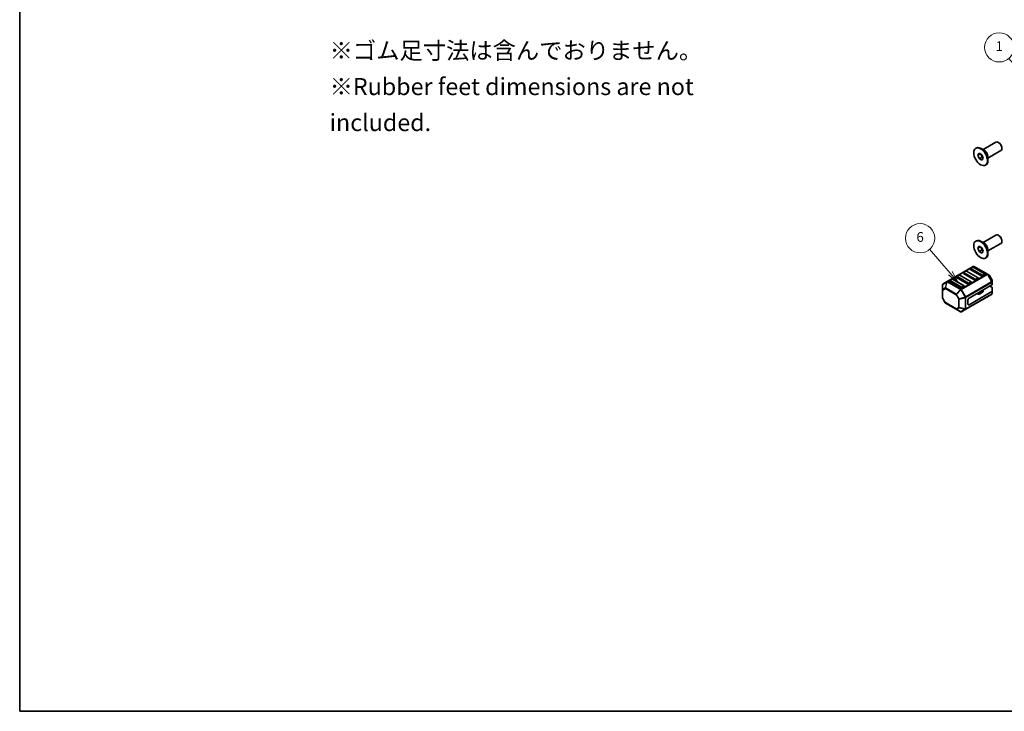
# Model space of a CAD drawing. Units: millimetres. Extents: x 22 to 3776, y 12 to 714.
# Drawn here: x 22 to 325, y 12 to 225 of the extents above; entities that cross this region are included whole.
import ezdxf

# ---------------------------------------------------------------- set-up
doc = ezdxf.new("R2010")
doc.units = ezdxf.units.MM
doc.header["$LTSCALE"] = 1.5
for name, color, linetype, lineweight in [('Border (ISO)', 7, 'Continuous', 35), ('Symbol (ISO)', 7, 'Continuous', 18), ('Visible (ISO)', 7, 'Continuous', 35), ('Visible Narrow (ISO)', 7, 'Continuous', 25)]:
    doc.layers.add(name, color=color, linetype=linetype, lineweight=lineweight)
doc.layers.add('Symbol (TK)', color=100, linetype='Continuous', lineweight=18, true_color=0x00ff3f)
doc.styles.add('Note Text (TK)', font='MS PGothic.ttf')
doc.styles.add('Note Text (TK2)', font='MS PGothic.ttf')

# ---------------------------------------------------------------- blocks, each defined once
blk = doc.blocks.new('図面枠 tk図枠')
at = {"layer": 'Border (ISO)'}
for p, q in [((14.5, 289), (14.5, 8)), ((14.5, 8), (405.5, 8))]:
    blk.add_line(p, q, dxfattribs=at)
blk = doc.blocks.new('バルーン2')
at = {"layer": 'Symbol (TK)', "color": 100, "true_color": 0x00ff40}
for p, q in [((205.3, 97.86), (201.08, 102.76)), ((204.92, 97.53), (206.93, 95.96)), ((205.3, 97.86), (206.93, 95.96)), ((206.93, 95.96), (205.68, 98.18))]:
    blk.add_line(p, q, dxfattribs=at)
at = {"layer": 'Symbol (TK)'}
blk.add_circle((199.13, 105.03), 3, dxfattribs=at)
at = {"layer": 'Symbol (TK)', "color": 7, "insert": (199.13, 105.03), "char_height": 2, "attachment_point": 5, "style": 'Note Text (TK2)'}
blk.add_mtext('6', dxfattribs=at)
blk = doc.blocks.new('バルーン3')
at = {"layer": 'Symbol (TK)', "color": 100, "true_color": 0x00ff40}
for p, q in [((223.63, 134.56), (217.32, 141.91)), ((223.26, 134.23), (225.26, 132.66)), ((223.63, 134.56), (225.26, 132.66)), ((225.26, 132.66), (224.01, 134.88))]:
    blk.add_line(p, q, dxfattribs=at)
at = {"layer": 'Symbol (TK)'}
blk.add_circle((215.36, 144.18), 3, dxfattribs=at)
at = {"layer": 'Symbol (TK)', "color": 7, "insert": (215.36, 144.16), "char_height": 2, "attachment_point": 5, "style": 'Note Text (TK2)'}
blk.add_mtext('1', dxfattribs=at)

msp = doc.modelspace()

# ---------------------------------------------------------------- linework, layer by layer
at = {"layer": 'Visible (ISO)'}
for p, q in [((315.7913, 185.2249), (315.9327, 185.3065)), ((318.4727, 184.5575), (317.4327, 185.1579)), ((318.054, 184.7992), (322.0214, 187.0898)), ((322.9482, 186.9134), (322.7714, 187.0155)), ((323.832, 185.3825), (323.832, 185.1783)), ((316.4748, 183.0982), (316.8831, 183.679)), ((316.4748, 183.0982), (317.1819, 183.5064)), ((316.8831, 182.046), (316.4748, 183.0982)), ((316.8831, 183.679), (317.6996, 183.2076)), ((316.8831, 182.046), (317.7316, 182.5359)), ((317.6996, 181.5746), (316.8831, 182.046)), ((317.405, 183.3777), (317.7316, 182.5359)), ((317.6996, 183.2076), (318.1078, 182.1554)), ((318.1078, 182.1554), (317.6996, 181.5746)), ((317.7316, 182.5359), (318.0262, 182.3658)), ((319.554, 182.2011), (323.5214, 184.4917)), ((319.554, 182.6845), (319.554, 181.4837)), ((318.7913, 180.0287), (318.9327, 180.1104)), ((318.054, 156.2218), (322.0214, 158.5124)), ((322.9482, 158.336), (322.7714, 158.4381)), ((315.7913, 156.6475), (315.9327, 156.7291)), ((316.4748, 154.5208), (316.8831, 155.1016)), ((316.4748, 154.5208), (317.1819, 154.9291)), ((316.8831, 153.4686), (316.4748, 154.5208)), ((316.8831, 155.1016), (317.6996, 154.6302)), ((317.405, 154.8003), (317.7316, 153.9585)), ((318.4727, 155.9801), (317.4327, 156.5806)), ((317.6996, 154.6302), (318.1078, 153.578)), ((319.554, 153.6238), (323.5214, 155.9143)), ((323.832, 156.8051), (323.832, 156.601)), ((316.8831, 153.4686), (317.7316, 153.9585)), ((317.6996, 152.9972), (316.8831, 153.4686)), ((318.1078, 153.578), (317.6996, 152.9972)), ((317.7316, 153.9585), (318.0262, 153.7884)), ((318.7913, 151.4513), (318.9327, 151.533)), ((319.554, 154.1071), (319.554, 152.9063)), ((315.0199, 148.8597), (307.064, 144.2663)), ((314.8682, 148.6525), (314.1611, 148.2443)), ((318.6537, 146.6113), (315.1182, 148.6525)), ((319.3869, 146.5117), (315.3199, 148.8597)), ((313.4022, 143.435), (309.8666, 145.4762)), ((310.6255, 146.203), (309.9184, 145.7948)), ((314.4111, 144.1618), (310.8755, 146.203)), ((315.5235, 144.6597), (311.988, 146.701)), ((312.7469, 147.4278), (312.0397, 147.0195)), ((316.5324, 145.3865), (312.9969, 147.4278)), ((317.6448, 145.8845), (314.1093, 147.9257)), ((318.7055, 146.2927), (317.9984, 145.8845)), ((319.9354, 146.195), (319.3869, 146.5117)), ((320.7866, 144.801), (320.0452, 146.0852)), ((305.624, 143.2618), (305.624, 141.7326)), ((307.064, 144.2663), (305.774, 143.5216)), ((311.2809, 142.2102), (307.7453, 144.2515)), ((308.5042, 144.9783), (307.7971, 144.57)), ((312.2897, 142.937), (308.7542, 144.9783)), ((312.3415, 142.6185), (311.6344, 142.2102)), ((314.4628, 143.8432), (313.7557, 143.435)), ((320.7389, 143.1801), (313.7557, 139.1484)), ((316.5842, 145.068), (315.8771, 144.6597)), ((320.1197, 142.8226), (320.7389, 142.4651)), ((320.8268, 144.0176), (320.8268, 144.651)), ((320.8268, 143.3026), (320.8268, 144.0176)), ((320.8268, 142.3426), (320.8268, 141.2614)), ((305.624, 141.7326), (305.624, 139.1571)), ((312.7208, 135.6931), (320.6768, 140.2865)), ((320.7389, 141.1389), (313.7557, 137.1071)), ((316.5553, 140.361), (316.016, 140.4488)), ((317.8917, 140.9238), (317.0445, 140.4347)), ((318.0381, 141.6208), (318.0381, 141.128)), ((320.8268, 140.5463), (320.8268, 141.2614)), ((306.4056, 137.7229), (305.6642, 139.0071)), ((306.5154, 137.6131), (309.8066, 135.7129)), ((313.4022, 138.536), (313.4022, 137.3113)), ((309.8066, 135.7129), (311.1309, 134.9484)), ((311.4309, 134.9484), (312.7208, 135.6931))]:
    msp.add_line(p, q, dxfattribs=at)
for centre, radius, start, end in [((314.9932, 148.436), 0.25, 60, 120), ((315.1699, 148.5999), 0.3, 60, 120), ((310.0434, 145.5783), 0.25, 120, 180), ((310.7505, 145.9865), 0.25, 60, 120), ((312.1647, 146.803), 0.25, 120, 180), ((312.8719, 147.2113), 0.25, 60, 120), ((314.2861, 148.0278), 0.25, 120, 180), ((316.4074, 145.17), 0.25, 0, 60), ((318.5287, 146.3948), 0.25, 0, 60), ((319.7854, 145.9352), 0.3, 30, 60), ((305.924, 143.2618), 0.3, 120, 180), ((307.9221, 144.3535), 0.25, 120, 180), ((308.6292, 144.7618), 0.25, 60, 120), ((312.1647, 142.7205), 0.25, 0, 60), ((314.2861, 143.9453), 0.25, 0, 60), ((320.5268, 144.651), 0.3, 0, 30), ((320.5268, 140.5463), 0.3, 300, 0), ((305.924, 139.1571), 0.3, 180, 210), ((306.6654, 137.8729), 0.3, 210, 240), ((311.2809, 135.2082), 0.3, 240, 300)]:
    msp.add_arc(centre, radius, start, end, dxfattribs=at)
for centre in [(317.2913, 182.6268), (317.2913, 154.0494)]:
    msp.add_ellipse(centre, major_axis=(-1.5, 2.5981), ratio=0.57735027, dxfattribs=at)
for centre, major_axis, start_param, end_param in [((317.4327, 182.7084), (-1.5, 2.5981), 3.14159265, 6.28318531), ((322.7714, 185.7907), (-0.75, 1.299), 3.14159265, 6.28318531), ((322.9482, 185.8928), (-0.625, 1.0825), 3.92699082, 5.49778714), ((322.7714, 157.2133), (-0.75, 1.299), 3.14159265, 6.28318531), ((322.9482, 157.3154), (-0.625, 1.0825), 3.92699082, 5.49778714), ((317.4327, 154.1311), (-1.5, 2.5981), 3.14159265, 6.28318531), ((310.0434, 145.5783), (-0.25, 0), 0, 0.78539816), ((312.1647, 146.803), (-0.25, 0), 0, 0.78539816), ((314.2861, 148.0278), (-0.25, 0), 0, 0.78539816), ((317.8216, 145.9865), (-0.25, 0), 0.78539816, 2.35619449), ((318.5287, 146.3948), (0.25, 0), 5.49778714, 6.28318531), ((307.9221, 144.3535), (-0.25, 0), 0, 0.78539816), ((312.1647, 142.7205), (0.25, 0), 5.49778714, 6.28318531), ((313.579, 143.537), (-0.25, 0), 0.78539816, 2.35619449), ((314.2861, 143.9453), (0.25, 0), 5.49778714, 6.28318531), ((315.7003, 144.7618), (-0.25, 0), 0.78539816, 2.35619449), ((316.4074, 145.17), (0.25, 0), 5.49778714, 6.28318531), ((320.5268, 143.3026), (0.3, 0), 5.49778714, 6.28318531), ((320.5268, 142.3426), (0.3, 0), 0, 0.78539816), ((311.4576, 142.3123), (-0.25, 0), 0.78539816, 2.35619449), ((315.8804, 140.1709), (-0.5, 0), 4.43769214, 4.45058959), ((316.691, 140.6389), (-0.5, 0), 1.29609949, 2.35619449), ((317.5381, 141.128), (0.5, 0), 5.49778714, 6.28318531), ((320.5268, 141.2614), (0.3, 0), 5.49778714, 6.28318531), ((313.7557, 138.7401), (0.25, 0.433), 0.78539816, 2.35619449), ((313.7557, 137.5154), (-0.25, -0.433), 5.49778714, 7.06858347)]:
    msp.add_ellipse(centre, major_axis=major_axis, ratio=0.57735027, start_param=start_param, end_param=end_param, dxfattribs=at)
at = {"layer": 'Visible Narrow (ISO)'}
for p, q in [((307.214, 144.2515), (315.1699, 148.8449)), ((314.2861, 148.2319), (314.9932, 148.6401)), ((314.9932, 148.6401), (318.5287, 146.5989)), ((315.1699, 148.8449), (319.2369, 146.4968)), ((310.0434, 145.7824), (310.7505, 146.1907)), ((313.579, 143.7412), (310.0434, 145.7824)), ((310.7505, 146.1907), (314.2861, 144.1494)), ((319.2369, 146.4968), (311.2809, 141.9034)), ((311.4309, 141.7451), (319.3869, 146.3385)), ((312.1647, 147.0072), (312.8719, 147.4154)), ((315.7003, 144.9659), (312.1647, 147.0072)), ((312.8719, 147.4154), (316.4074, 145.3742)), ((317.8216, 146.1907), (314.2861, 148.2319)), ((316.4074, 145.3742), (315.7003, 144.9659)), ((318.5287, 146.5989), (317.8216, 146.1907)), ((319.3869, 146.3385), (319.4929, 146.3997)), ((319.3869, 146.3385), (320.6768, 144.1042)), ((320.7829, 144.1655), (319.4929, 146.3997)), ((319.4929, 146.3997), (320.0414, 146.083)), ((320.0452, 146.0852), (320.0414, 146.083)), ((320.0414, 146.083), (320.7829, 144.7989)), ((305.6679, 143.3589), (306.9579, 144.1036)), ((305.6679, 141.8298), (305.6679, 143.3589)), ((306.9579, 144.1036), (306.4094, 142.2578)), ((306.5154, 142.2473), (307.064, 144.0931)), ((307.064, 144.0931), (311.1309, 141.7451)), ((311.2809, 141.9034), (307.214, 144.2515)), ((307.9221, 144.5577), (308.6292, 144.9659)), ((311.4576, 142.5164), (307.9221, 144.5577)), ((308.6292, 144.9659), (312.1647, 142.9247)), ((312.1647, 142.9247), (311.4576, 142.5164)), ((320.6768, 144.1042), (312.7208, 139.5108)), ((312.7829, 139.3018), (320.7389, 143.8952)), ((314.2861, 144.1494), (313.579, 143.7412)), ((320.6768, 144.1042), (320.7829, 144.1655)), ((320.7389, 143.8952), (320.7389, 143.1801)), ((320.7829, 144.7989), (320.7866, 144.801)), ((320.7829, 144.7989), (320.7829, 144.1655)), ((306.4094, 142.2578), (305.6679, 141.8298)), ((305.7119, 141.6102), (306.4533, 142.0382)), ((305.7119, 139.0346), (305.7119, 141.6102)), ((306.4533, 142.0382), (309.7445, 140.1381)), ((309.8066, 140.3471), (306.5154, 142.2473)), ((309.9127, 140.2352), (309.7445, 140.1381)), ((309.7445, 140.1381), (310.4859, 138.8539)), ((311.1309, 141.7451), (309.8066, 140.3471)), ((309.9127, 140.2352), (311.2369, 141.6331)), ((310.6541, 138.951), (309.9127, 140.2352)), ((312.5269, 139.3989), (310.6541, 138.951)), ((311.4309, 141.7451), (311.2369, 141.6331)), ((311.2369, 141.6331), (312.5269, 139.3989)), ((312.7208, 139.5108), (311.4309, 141.7451)), ((312.7208, 139.5108), (312.5269, 139.3989)), ((320.7389, 140.4238), (312.7829, 135.8305)), ((316.016, 140.4533), (316.016, 140.4488)), ((316.5553, 140.7647), (316.5553, 140.361)), ((317.0445, 141.0471), (317.0445, 140.4347)), ((317.8917, 141.5363), (317.8917, 140.9238)), ((320.7389, 141.1389), (320.7389, 140.4238)), ((305.7119, 139.0346), (305.6642, 139.0071)), ((306.4533, 137.7504), (305.7119, 139.0346)), ((306.4056, 137.7229), (306.4533, 137.7504)), ((309.7445, 135.8503), (306.4533, 137.7504)), ((310.4859, 136.2783), (309.7445, 135.8503)), ((310.4859, 138.8539), (310.6541, 138.951)), ((310.4859, 138.8539), (310.4859, 136.2783)), ((310.698, 138.8032), (312.5708, 139.251)), ((310.698, 136.2276), (310.698, 138.8032)), ((312.5708, 139.251), (312.5708, 135.7797)), ((312.7829, 135.8305), (312.7829, 139.3018)), ((313.7557, 137.1071), (313.4022, 137.3113)), ((309.9127, 135.7024), (310.6541, 136.1305)), ((311.2369, 134.9379), (309.9127, 135.7024)), ((310.6541, 136.1305), (312.5269, 135.6826)), ((312.5708, 135.7797), (310.698, 136.2276)), ((312.5269, 135.6826), (311.2369, 134.9379))]:
    msp.add_line(p, q, dxfattribs=at)
for centre, major_axis, ratio, start_param, end_param in [((318.5227, 183.3377), (-0.75, 1.299), 0.57735027, 3.69143924, 5.73333872), ((318.4727, 183.3089), (0.7646, -1.3244), 0.57735027, 0.78539816, 2.35619449), ((318.5227, 154.7603), (-0.75, 1.299), 0.57735027, 3.69143924, 5.73333872), ((318.4727, 154.7315), (0.7646, -1.3244), 0.57735027, 0.78539816, 2.35619449), ((314.9932, 148.436), (-0.125, 0.2165), 0.57735027, 5.49778714, 6.28318531), ((314.9932, 148.436), (0.125, 0.2165), 0.57735027, 0, 0.78539816), ((315.1699, 148.5999), (-0.15, 0.2598), 0.57735027, 5.49778714, 6.28318531), ((315.1699, 148.5999), (0.15, 0.2598), 0.57735027, 0, 0.78539816), ((310.0434, 145.5783), (0.125, 0.2165), 0.57735027, 0.78539816, 2.35619449), ((310.0434, 145.5783), (-0.125, 0.2165), 0.57735027, 5.49778714, 6.28318531), ((310.7505, 145.9865), (-0.125, 0.2165), 0.57735027, 5.49778714, 6.28318531), ((310.7505, 145.9865), (0.125, 0.2165), 0.57735027, 0, 0.78539816), ((312.1647, 146.803), (0.125, 0.2165), 0.57735027, 0.78539816, 2.35619449), ((312.1647, 146.803), (-0.125, 0.2165), 0.57735027, 5.49778714, 6.28318531), ((312.8719, 147.2113), (-0.125, 0.2165), 0.57735027, 5.49778714, 6.28318531), ((312.8719, 147.2113), (0.125, 0.2165), 0.57735027, 0, 0.78539816), ((314.2861, 148.0278), (0.125, 0.2165), 0.57735027, 0.78539816, 2.35619449), ((314.2861, 148.0278), (-0.125, 0.2165), 0.57735027, 5.49778714, 6.28318531), ((316.4074, 145.17), (0.125, 0.2165), 0.57735027, 0, 0.78539816), ((316.4074, 145.17), (0.125, -0.2165), 0.57735027, 0.78539816, 2.35619449), ((317.8216, 145.9865), (-0.125, -0.2165), 0.57735027, 3.92699082, 5.49778714), ((317.8216, 145.9865), (-0.125, 0.2165), 0.57735027, 3.92699082, 5.49778714), ((318.5287, 146.3948), (0.125, 0.2165), 0.57735027, 0, 0.78539816), ((318.5287, 146.3948), (0.125, -0.2165), 0.57735027, 0.78539816, 2.35619449), ((319.2369, 146.2519), (0.15, 0.2598), 0.57735027, 0, 0.78539816), ((319.2369, 146.2519), (0.15, -0.2598), 0.57735027, 1.57079633, 2.35619449), ((319.2369, 146.2519), (0.15, 0.2598), 0.94586217, 5.7351569, 6.28318531), ((319.7854, 145.9352), (0.15, 0.2598), 0.94586217, 5.7351569, 6.28318531), ((305.924, 143.2618), (-0.3, 0), 0.62129358, 5.7351569, 6.28318531), ((305.924, 143.2618), (-0.15, 0.2598), 0.81649658, 0, 0.78539816), ((307.214, 144.0065), (-0.15, 0.2598), 0.81649658, 0, 0.78539816), ((307.214, 144.0065), (0.2876, -0.0855), 0.16228429, 2.1670139, 2.71504231), ((307.214, 144.0065), (-0.15, 0.2598), 0.57735027, 5.49778714, 6.28318531), ((307.214, 144.0065), (-0.15, -0.2598), 0.57735027, 3.92699082, 4.71238898), ((307.9221, 144.3535), (0.125, 0.2165), 0.57735027, 0.78539816, 2.35619449), ((307.9221, 144.3535), (-0.125, 0.2165), 0.57735027, 5.49778714, 6.28318531), ((308.6292, 144.7618), (-0.125, 0.2165), 0.57735027, 5.49778714, 6.28318531), ((308.6292, 144.7618), (0.125, 0.2165), 0.57735027, 0, 0.78539816), ((311.4576, 142.3123), (-0.125, -0.2165), 0.57735027, 3.92699082, 5.49778714), ((311.4576, 142.3123), (-0.125, 0.2165), 0.57735027, 3.92699082, 5.49778714), ((312.1647, 142.7205), (0.125, 0.2165), 0.57735027, 0, 0.78539816), ((312.1647, 142.7205), (0.125, -0.2165), 0.57735027, 0.78539816, 2.35619449), ((313.579, 143.537), (-0.125, -0.2165), 0.57735027, 3.92699082, 5.49778714), ((313.579, 143.537), (-0.125, 0.2165), 0.57735027, 3.92699082, 5.49778714), ((314.2861, 143.9453), (0.125, 0.2165), 0.57735027, 0, 0.78539816), ((314.2861, 143.9453), (0.125, -0.2165), 0.57735027, 0.78539816, 2.35619449), ((315.7003, 144.7618), (-0.125, -0.2165), 0.57735027, 3.92699082, 5.49778714), ((315.7003, 144.7618), (-0.125, 0.2165), 0.57735027, 3.92699082, 5.49778714), ((320.5268, 144.0176), (-0.15, 0.2598), 0.57735027, 3.92699082, 4.71238898), ((320.5268, 144.0176), (0.3, 0), 0.57735027, 5.49778714, 6.28318531), ((320.5268, 144.651), (0.3, 0), 0.94586217, 0, 0.54802841), ((320.5268, 144.0176), (0.3, 0), 0.94586217, 0, 0.54802841), ((305.924, 141.7326), (-0.3, 0), 0.62129358, 5.7351569, 6.28318531), ((305.924, 141.7326), (-0.3, 0), 0.57735027, 0, 0.78539816), ((305.924, 141.7326), (-0.15, 0.2598), 0.81649658, 0.78539816, 1.57079633), ((306.6654, 142.1607), (0.15, -0.2598), 0.81649658, 3.92699082, 4.71238898), ((306.6654, 142.1607), (-0.2876, 0.0855), 0.16228429, 5.30860655, 5.85663496), ((306.6654, 142.1607), (0.15, 0.2598), 0.57735027, 1.57079633, 2.35619449), ((309.9566, 140.2605), (-0.15, -0.2598), 0.57735027, 4.71238898, 5.49778714), ((309.9566, 140.2605), (-0.2178, 0.2063), 0.16228429, 0.97457876, 1.52260716), ((311.2809, 141.6585), (-0.15, -0.2598), 0.57735027, 3.92699082, 4.71238898), ((311.2809, 141.6585), (-0.2178, 0.2063), 0.16228429, 0.97457876, 1.52260716), ((311.2809, 141.6585), (0.15, -0.2598), 0.57735027, 1.57079633, 2.35619449), ((312.5708, 139.4242), (0.0698, -0.2918), 0.16228429, 4.76057814, 5.30860655), ((312.5708, 139.4242), (-0.15, 0.2598), 0.57735027, 3.92699082, 4.71238898), ((320.5268, 140.5463), (0.15, -0.2598), 0.57735027, 0, 0.78539816), ((320.5268, 140.5463), (0.3, 0), 0.57735027, 5.49778714, 6.28318531), ((305.924, 139.1571), (-0.3, 0), 0.57735027, 0, 0.78539816), ((306.6654, 137.8729), (-0.15, -0.2598), 0.57735027, 5.49778714, 6.28318531), ((310.698, 138.9764), (0.3, 0), 0.57735027, 3.92699082, 4.71238898), ((310.698, 136.4008), (-0.3, 0), 0.57735027, 0.78539816, 1.57079633), ((310.698, 136.4008), (0.15, -0.2598), 0.81649658, 4.71238898, 5.49778714), ((310.698, 138.9764), (-0.0698, 0.2918), 0.16228429, 1.61898549, 2.1670139), ((312.5708, 139.4242), (-0.3, 0), 0.57735027, 1.57079633, 2.35619449), ((309.9566, 135.9727), (-0.15, 0.2598), 0.81649658, 1.57079633, 2.35619449), ((309.9566, 135.9727), (-0.15, -0.2598), 0.57735027, 5.49778714, 6.28318531), ((309.9566, 135.9727), (-0.15, -0.2598), 0.62129358, 0, 0.54802841), ((310.698, 136.4008), (0.0698, 0.2918), 0.16228429, 3.568143, 4.11617141), ((311.2809, 135.2082), (-0.15, -0.2598), 0.62129358, 0, 0.54802841), ((311.2809, 135.2082), (0.15, -0.2598), 0.81649658, 5.49778714, 6.28318531), ((312.5708, 135.9529), (0.0698, 0.2918), 0.16228429, 3.568143, 4.11617141), ((312.5708, 135.9529), (0.15, -0.2598), 0.81649658, 5.49778714, 6.28318531), ((312.5708, 135.9529), (-0.3, 0), 0.57735027, 1.57079633, 2.35619449), ((312.5708, 135.9529), (0.15, -0.2598), 0.57735027, 0, 0.78539816)]:
    msp.add_ellipse(centre, major_axis=major_axis, ratio=ratio, start_param=start_param, end_param=end_param, dxfattribs=at)

# ---------------------------------------------------------------- block references
at = {"xscale": 1.5, "yscale": 1.5, "zscale": 1.5}
msp.add_blockref('図面枠 tk図枠', (0, 0), dxfattribs=at)
at = {"layer": 'Symbol (TK)', "xscale": 1.5, "yscale": 1.5, "zscale": 1.5}
for name in ['バルーン3', 'バルーン2']:
    msp.add_blockref(name, (0, 0), dxfattribs=at)

# ---------------------------------------------------------------- texts
at = {"layer": 'Symbol (ISO)', "color": 7, "insert": (117.0737, 204.2133), "char_height": 5.25, "width": 141.6886, "attachment_point": 4, "line_spacing_factor": 1.265217, "style": 'Note Text (TK)'}
msp.add_mtext('\\fＭＳ Ｐゴシック|b0|i0;{\\H5.2500;※ゴム足寸法は含んでおりません。\\P}\\fＭＳ Ｐゴシック|b0|i0;{\\H5.2500;※Rubber feet dimensions are not included.}', dxfattribs=at)

doc.saveas('drawing.dxf')
